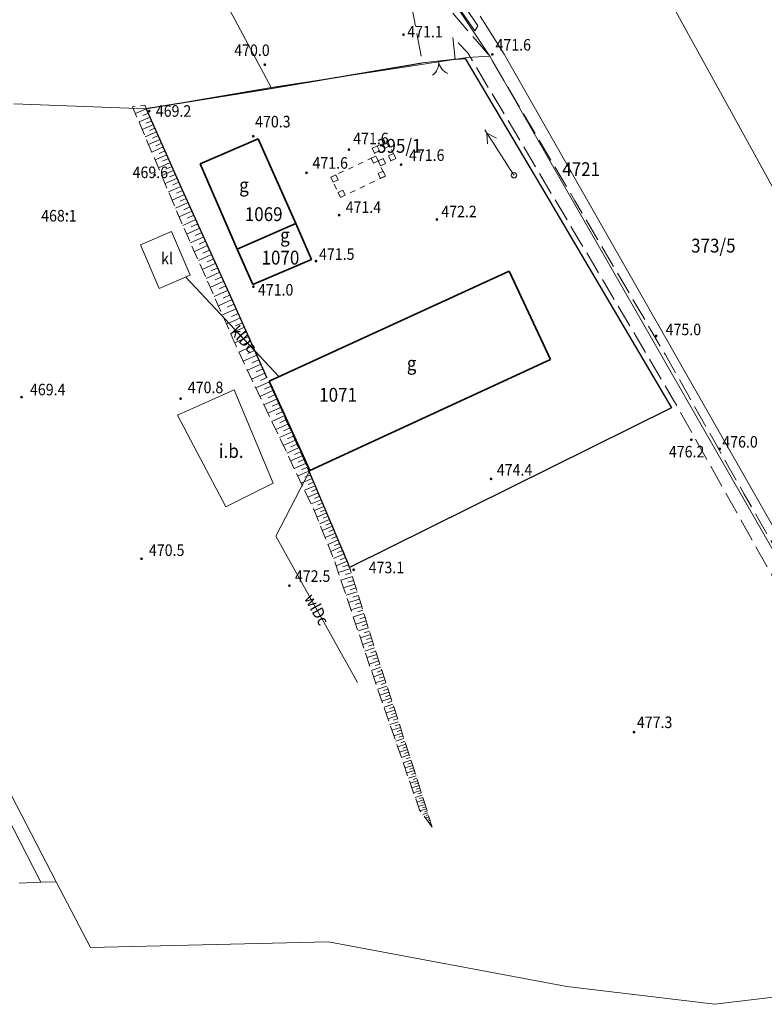
# Model space of a CAD drawing. Extents: x 6599000 to 6602159, y 5509631 to 5511240.
# Drawn here: x 6599429 to 6599526, y 5509991 to 5510119 of the extents above; entities that cross this region are included whole.
import ezdxf
from ezdxf.enums import TextEntityAlignment as Align

# ---------------------------------------------------------------- set-up
doc = ezdxf.new("R2010")
doc.units = 0
doc.header["$MEASUREMENT"] = 0
for name, pattern in [('219-1000', [0]), ('ib10_1000', [1.4, 0.7, -0.7]), ('ktok02-1000', [0]), ('mz1.8_0.7', [2.5, 1.8, -0.7]), ('mz3.0_1.0', [4, 3, -1])]:
    doc.linetypes.add(name, pattern=pattern)
doc.layers.get('0').update_dxf_attribs({"color": 2, "linetype": 'CONTINUOUS', "lineweight": 5})
for name, color, linetype in [('000 Inne (niezydentyfikowane)', 7, 'CONTINUOUS'), ('211-Nr działki', 7, 'CONTINUOUS'), ('219-Linia granicy', 7, 'CONTINUOUS'), ('312-Budynek (powierzchnia)', 7, 'CONTINUOUS'), ('312-Numer ewidencyjny budynku', 7, 'CONTINUOUS'), ('312-Numer ewidencyjny budynku-Atr117', 7, 'CONTINUOUS'), ('brama (linia)', 7, 'CONTINUOUS'), ('brama (linia) - symbol', 7, 'CONTINUOUS'), ('inna budowla (powierzchnia)', 7, 'CONTINUOUS'), ('inna budowla (powierzchnia)-Atr17', 7, 'CONTINUOUS'), ('jezdnia (powierzchnia)', 7, 'CONTINUOUS'), ('ogrodzenie trwałe (linia)', 7, 'CONTINUOUS'), ('osadnik kanalizacji lokalnej (dół Chambeau) (powierzchnia)-SK', 7, 'CONTINUOUS'), ('osadnik kanalizacji lokalnej (dół Chambeau) (powierzchnia)-SK-Atr17', 7, 'CONTINUOUS'), ('przewód elektroenergetyczny niskiego napięcia (linia)-SEPOW - symbol', 7, 'CONTINUOUS'), ('przewód kanalizacyjny (linia)-SK', 7, 'CONTINUOUS'), ('przewód kanalizacyjny (linia)-SK-Atr1', 7, 'CONTINUOUS'), ('przewód wodociągowy (linia)-SW', 7, 'CONTINUOUS'), ('przewód wodociągowy (linia)-SW-Atr1', 7, 'CONTINUOUS'), ('punkt wysokościowy naturalny', 7, 'CONTINUOUS'), ('punkt wysokościowy naturalny-Atr2', 7, 'CONTINUOUS'), ('rów przydrożny (powierzchnia)', 7, 'CONTINUOUS'), ('skarpa nieumocniona (powierzchnia)', 7, 'CONTINUOUS'), ('słup (punkt)', 7, 'CONTINUOUS'), ('wiata (powierzchnia)', 7, 'CONTINUOUS'), ('wiata (powierzchnia) - symbol', 7, 'CONTINUOUS')]:
    doc.layers.add(name, color=color, linetype=linetype)
doc.styles.get("Standard").update_dxf_attribs({"font": 'txt', "width": 0.75})
doc.linetypes.add('902-1000', pattern='A,5,0,[1,ksztalty.shx,S=1,R=0,X=0,Y=0],5', length=10)

# ---------------------------------------------------------------- blocks, each defined once
blk = doc.blocks.new('PW01')
at = {"linetype": 'Continuous', "lineweight": 13}
h = blk.add_hatch(color=0, dxfattribs=at)
edge = h.paths.add_edge_path()
edge.add_arc((0, 0), 0.18, 0, 360)
blk = doc.blocks.new('SM04')
at = {"color": 0, "linetype": 'Continuous', "lineweight": 13}
blk.add_circle((0, 0), 0.35, dxfattribs=at)
blk = doc.blocks.new('OK02')
at = {"color": 0, "linetype": 'Continuous', "lineweight": 0}
for centre, start, end in [((-2, 0), 0, 60), ((2, 0), 120, 180)]:
    blk.add_arc(centre, 2, start, end, dxfattribs=at)
blk = doc.blocks.new('PE04')
at = {"color": 0, "linetype": 'Continuous', "lineweight": 13}
for p, q in [((0.9, 0), (0, 0)), ((0.9, 0), (2.3, 0)), ((2.3, 0), (3.7, 0)), ((3.7, 0), (5.1, 0)), ((5.1, 0), (6.5, 0)), ((6.5, 0), (5.288, 0.7)), ((6.5, 0), (5.288, -0.7)), ((6.5, 0), (7, 0))]:
    blk.add_line(p, q, dxfattribs=at)
blk = doc.blocks.new('IB10')
at = {"color": 0, "linetype": 'Continuous', "lineweight": 13}
for p, q in [((0, 0), (0, 0.7)), ((0, 0.7), (0.7, 0.7)), ((0.7, 0), (0, 0)), ((0.7, 0), (0.7, 0.7))]:
    blk.add_line(p, q, dxfattribs=at)

msp = doc.modelspace()

# ---------------------------------------------------------------- linework, layer by layer
at = {"layer": '000 Inne (niezydentyfikowane)', "color": 7, "linetype": 'Continuous', "lineweight": 18, "flags": 128}
for points in [[(6599445.42, 5510107.17), (6599444.01, 5510106.55)], [(6599445.68, 5510106.59), (6599444.97, 5510106.28)], [(6599445.9, 5510106.09), (6599444.47, 5510105.46)], [(6599446.33, 5510105.13), (6599444.88, 5510104.49)], [(6599446.12, 5510105.61), (6599445.4, 5510105.29)], [(6599446.76, 5510104.16), (6599445.29, 5510103.51)], [(6599446.54, 5510104.64), (6599445.81, 5510104.32)], [(6599446.97, 5510103.67), (6599446.24, 5510103.35)], [(6599447.19, 5510103.18), (6599445.71, 5510102.53)], [(6599447.41, 5510102.69), (6599446.66, 5510102.36)], [(6599447.62, 5510102.2), (6599446.13, 5510101.53)], [(6599448.07, 5510101.2), (6599446.55, 5510100.53)], [(6599447.84, 5510101.7), (6599447.09, 5510101.37)], [(6599448.51, 5510100.19), (6599446.98, 5510099.51)], [(6599448.29, 5510100.7), (6599447.53, 5510100.36)], [(6599448.96, 5510099.17), (6599447.42, 5510098.49)], [(6599448.74, 5510099.68), (6599447.97, 5510099.34)], [(6599449.19, 5510098.65), (6599448.41, 5510098.31)], [(6599449.42, 5510098.14), (6599447.86, 5510097.45)], [(6599449.65, 5510097.62), (6599448.87, 5510097.27)], [(6599449.88, 5510097.09), (6599448.3, 5510096.4)], [(6599450.35, 5510096.04), (6599448.76, 5510095.32)], [(6599450.11, 5510096.57), (6599449.32, 5510096.21)], [(6599450.84, 5510094.98), (6599449.21, 5510094.24)], [(6599450.6, 5510095.51), (6599449.79, 5510095.15)], [(6599451.33, 5510093.89), (6599449.68, 5510093.14)], [(6599451.08, 5510094.44), (6599450.27, 5510094.06)], [(6599451.83, 5510092.79), (6599450.16, 5510092.02)], [(6599451.58, 5510093.34), (6599450.75, 5510092.96)], [(6599452.09, 5510092.23), (6599451.25, 5510091.85)], [(6599452.34, 5510091.67), (6599450.65, 5510090.9)], [(6599452.6, 5510091.11), (6599451.75, 5510090.72)], [(6599452.86, 5510090.54), (6599451.15, 5510089.77)], [(6599453.11, 5510089.97), (6599452.26, 5510089.59)], [(6599453.37, 5510089.4), (6599451.66, 5510088.62)], [(6599453.63, 5510088.83), (6599452.77, 5510088.44)], [(6599453.89, 5510088.26), (6599452.17, 5510087.47)], [(6599454.42, 5510087.11), (6599452.68, 5510086.31)], [(6599454.16, 5510087.68), (6599453.29, 5510087.29)], [(6599454.95, 5510085.95), (6599453.19, 5510085.15)], [(6599454.68, 5510086.53), (6599453.81, 5510086.13)], [(6599455.48, 5510084.77), (6599453.71, 5510083.97)], [(6599455.21, 5510085.36), (6599454.33, 5510084.96)], [(6599456.02, 5510083.6), (6599454.24, 5510082.79)], [(6599455.75, 5510084.19), (6599454.86, 5510083.78)], [(6599456.56, 5510082.41), (6599454.76, 5510081.59)], [(6599456.29, 5510083), (6599455.39, 5510082.6)], [(6599457.09, 5510081.21), (6599455.29, 5510080.41)], [(6599456.82, 5510081.81), (6599455.92, 5510081.41)], [(6599457.36, 5510080.61), (6599456.45, 5510080.21)], [(6599457.62, 5510080.01), (6599455.82, 5510079.2)], [(6599457.89, 5510079.4), (6599456.99, 5510079)], [(6599458.16, 5510078.8), (6599456.35, 5510078)], [(6599458.42, 5510078.2), (6599457.52, 5510077.8)], [(6599458.69, 5510077.6), (6599456.88, 5510076.79)], [(6599458.96, 5510076.99), (6599458.05, 5510076.59)], [(6599459.23, 5510076.39), (6599457.42, 5510075.59)], [(6599459.49, 5510075.79), (6599458.6, 5510075.39)], [(6599459.76, 5510075.19), (6599457.98, 5510074.4)], [(6599460.02, 5510074.59), (6599459.14, 5510074.2)], [(6599460.28, 5510074), (6599458.54, 5510073.23)], [(6599460.54, 5510073.42), (6599459.68, 5510073.04)], [(6599460.8, 5510072.84), (6599459.08, 5510072.08)], [(6599461.31, 5510071.7), (6599459.63, 5510070.94)], [(6599461.05, 5510072.27), (6599460.21, 5510071.89)], [(6599461.82, 5510070.58), (6599460.15, 5510069.83)], [(6599461.56, 5510071.14), (6599460.73, 5510070.76)], [(6599462.31, 5510069.47), (6599460.67, 5510068.73)], [(6599462.07, 5510070.02), (6599461.24, 5510069.65)], [(6599462.81, 5510068.38), (6599461.19, 5510067.65)], [(6599462.56, 5510068.93), (6599461.75, 5510068.56)], [(6599463.05, 5510067.84), (6599462.25, 5510067.48)], [(6599463.29, 5510067.3), (6599461.7, 5510066.59)], [(6599463.53, 5510066.77), (6599462.74, 5510066.41)], [(6599463.77, 5510066.24), (6599462.2, 5510065.53)], [(6599464.01, 5510065.72), (6599463.23, 5510065.36)], [(6599464.24, 5510065.19), (6599462.69, 5510064.49)], [(6599464.71, 5510064.16), (6599463.18, 5510063.47)], [(6599464.48, 5510064.67), (6599463.71, 5510064.33)], [(6599465.17, 5510063.14), (6599463.66, 5510062.46)], [(6599464.94, 5510063.65), (6599464.18, 5510063.3)], [(6599465.62, 5510062.13), (6599464.13, 5510061.46)], [(6599465.4, 5510062.63), (6599464.65, 5510062.29)], [(6599465.85, 5510061.63), (6599465.11, 5510061.3)], [(6599466.07, 5510061.14), (6599464.6, 5510060.47)], [(6599466.29, 5510060.65), (6599465.56, 5510060.32)], [(6599466.51, 5510060.15), (6599465.05, 5510059.53)], [(6599466.92, 5510059.18), (6599465.5, 5510058.58)], [(6599466.71, 5510059.67), (6599465.99, 5510059.36)], [(6599467.32, 5510058.24), (6599465.94, 5510057.65)], [(6599467.12, 5510058.71), (6599466.42, 5510058.41)], [(6599467.52, 5510057.78), (6599466.84, 5510057.49)], [(6599467.71, 5510057.32), (6599466.37, 5510056.75)], [(6599468.09, 5510056.43), (6599466.79, 5510055.87)], [(6599467.9, 5510056.87), (6599467.24, 5510056.59)], [(6599468.46, 5510055.56), (6599467.19, 5510055.02)], [(6599468.28, 5510055.99), (6599467.63, 5510055.72)], [(6599468.64, 5510055.13), (6599468.01, 5510054.86)], [(6599468.83, 5510054.71), (6599467.54, 5510054.16)], [(6599469.19, 5510053.85), (6599467.89, 5510053.3)], [(6599469.01, 5510054.28), (6599468.36, 5510054.01)], [(6599469.56, 5510052.98), (6599468.24, 5510052.42)], [(6599469.38, 5510053.42), (6599468.72, 5510053.14)], [(6599469.75, 5510052.54), (6599469.08, 5510052.26)], [(6599469.94, 5510052.1), (6599468.6, 5510051.53)], [(6599470.13, 5510051.66), (6599469.45, 5510051.37)], [(6599470.32, 5510051.21), (6599468.96, 5510050.63)], [(6599470.7, 5510050.31), (6599469.33, 5510049.72)], [(6599470.51, 5510050.76), (6599469.83, 5510050.47)], [(6599471.09, 5510049.39), (6599469.7, 5510048.8)], [(6599470.9, 5510049.85), (6599470.2, 5510049.56)], [(6599471.29, 5510048.93), (6599470.58, 5510048.63)], [(6599471.49, 5510048.46), (6599470.03, 5510047.84)], [(6599471.83, 5510047.46), (6599470.32, 5510046.99)], [(6599471.68, 5510047.97), (6599470.91, 5510047.73)], [(6599472.15, 5510046.45), (6599470.65, 5510045.99)], [(6599471.99, 5510046.95), (6599471.24, 5510046.72)], [(6599472.46, 5510045.46), (6599470.99, 5510045)], [(6599472.3, 5510045.95), (6599471.56, 5510045.72)], [(6599472.61, 5510044.97), (6599471.88, 5510044.74)], [(6599472.76, 5510044.48), (6599471.32, 5510044.03)], [(6599472.91, 5510044), (6599472.19, 5510043.77)], [(6599473.06, 5510043.52), (6599471.64, 5510043.07)], [(6599473.36, 5510042.57), (6599471.95, 5510042.13)], [(6599473.21, 5510043.04), (6599472.5, 5510042.82)], [(6599473.65, 5510041.64), (6599472.27, 5510041.21)], [(6599473.5, 5510042.1), (6599472.81, 5510041.88)], [(6599473.79, 5510041.17), (6599473.11, 5510040.96)], [(6599473.93, 5510040.72), (6599472.57, 5510040.29)], [(6599474.21, 5510039.81), (6599472.88, 5510039.4)], [(6599474.07, 5510040.26), (6599473.4, 5510040.05)], [(6599474.49, 5510038.92), (6599473.17, 5510038.52)], [(6599474.35, 5510039.37), (6599473.69, 5510039.16)], [(6599474.63, 5510038.48), (6599473.97, 5510038.28)], [(6599474.76, 5510038.05), (6599473.47, 5510037.65)], [(6599475.03, 5510037.19), (6599473.76, 5510036.79)], [(6599474.9, 5510037.62), (6599474.25, 5510037.42)], [(6599475.3, 5510036.34), (6599474.05, 5510035.93)], [(6599475.16, 5510036.76), (6599474.53, 5510036.56)], [(6599475.43, 5510035.92), (6599474.81, 5510035.72)], [(6599475.57, 5510035.51), (6599474.33, 5510035.1)], [(6599475.84, 5510034.68), (6599474.6, 5510034.28)], [(6599475.71, 5510035.09), (6599475.09, 5510034.89)], [(6599476.11, 5510033.85), (6599474.89, 5510033.46)], [(6599475.97, 5510034.26), (6599475.36, 5510034.06)], [(6599476.24, 5510033.45), (6599475.63, 5510033.25)], [(6599476.37, 5510033.04), (6599475.16, 5510032.65)], [(6599476.63, 5510032.24), (6599475.44, 5510031.85)], [(6599476.5, 5510032.64), (6599475.9, 5510032.44)], [(6599476.89, 5510031.44), (6599475.71, 5510031.06)], [(6599476.76, 5510031.84), (6599476.17, 5510031.65)], [(6599477.02, 5510031.05), (6599476.43, 5510030.86)], [(6599477.14, 5510030.66), (6599475.98, 5510030.28)], [(6599477.4, 5510029.88), (6599476.25, 5510029.51)], [(6599477.27, 5510030.27), (6599476.69, 5510030.08)], [(6599477.52, 5510029.5), (6599476.95, 5510029.31)], [(6599477.64, 5510029.12), (6599476.51, 5510028.75)], [(6599477.89, 5510028.36), (6599476.77, 5510028)], [(6599477.77, 5510028.74), (6599477.2, 5510028.56)], [(6599478.13, 5510027.61), (6599477.02, 5510027.25)], [(6599478.01, 5510027.99), (6599477.45, 5510027.81)], [(6599478.25, 5510027.24), (6599477.7, 5510027.06)], [(6599478.37, 5510026.87), (6599477.28, 5510026.52)], [(6599478.61, 5510026.14), (6599477.53, 5510025.79)], [(6599478.49, 5510026.51), (6599477.95, 5510026.33)], [(6599478.73, 5510025.78), (6599478.19, 5510025.61)], [(6599478.84, 5510025.42), (6599477.77, 5510025.08)], [(6599479.08, 5510024.71), (6599478.02, 5510024.37)], [(6599478.96, 5510025.07), (6599478.43, 5510024.89)], [(6599479.31, 5510024.01), (6599478.26, 5510023.67)], [(6599479.53, 5510023.31), (6599478.5, 5510022.97)], [(6599479.19, 5510024.36), (6599478.67, 5510024.19)], [(6599479.42, 5510023.66), (6599478.9, 5510023.49)], [(6599479.75, 5510022.62), (6599478.73, 5510022.29)], [(6599479.98, 5510021.94), (6599478.97, 5510021.61)], [(6599479.64, 5510022.96), (6599479.13, 5510022.8)], [(6599479.87, 5510022.28), (6599479.36, 5510022.12)], [(6599480.19, 5510021.27), (6599479.19, 5510020.96)], [(6599480.4, 5510020.61), (6599479.42, 5510020.3)], [(6599480.08, 5510021.61), (6599479.58, 5510021.45)], [(6599480.29, 5510020.94), (6599479.8, 5510020.78)], [(6599480.6, 5510019.96), (6599479.64, 5510019.65)], [(6599480.8, 5510019.32), (6599479.86, 5510019.02)], [(6599480.5, 5510020.28), (6599480.02, 5510020.13)], [(6599480.7, 5510019.63), (6599480.23, 5510019.49)], [(6599481, 5510018.69), (6599480.08, 5510018.4)], [(6599481.19, 5510018.07), (6599480.29, 5510017.79)], [(6599480.9, 5510019), (6599480.44, 5510018.86)], [(6599481.1, 5510018.38), (6599480.64, 5510018.24)], [(6599481.38, 5510017.47), (6599480.49, 5510017.19)], [(6599481.57, 5510016.88), (6599480.69, 5510016.6)], [(6599481.29, 5510017.77), (6599480.84, 5510017.63)], [(6599481.48, 5510017.17), (6599481.03, 5510017.03)], [(6599481.75, 5510016.3), (6599480.94, 5510016.04)], [(6599481.66, 5510016.58), (6599481.23, 5510016.45)], [(6599481.92, 5510015.77), (6599481.28, 5510015.57)], [(6599481.84, 5510016.02), (6599481.48, 5510015.91)], [(6599481.99, 5510015.52), (6599481.72, 5510015.44)], [(6599482.07, 5510015.28), (6599481.61, 5510015.13)], [(6599482.23, 5510014.78), (6599481.93, 5510014.69)], [(6599482.15, 5510015.03), (6599481.96, 5510014.97)], [(6599482.3, 5510014.53), (6599482.2, 5510014.5)], [(6599482.38, 5510014.29), (6599482.25, 5510014.25)], [(6599482.46, 5510014.04), (6599482.44, 5510014.03)]]:
    msp.add_lwpolyline(points, dxfattribs=at)
at = {"layer": '219-Linia granicy', "color": 7, "linetype": '219-1000', "lineweight": 13, "flags": 128}
for points in [[(6599489.96, 5510113.99), (6599461.48, 5510156.82)], [(6599439.65, 5510151.08), (6599461.62, 5510109.93)], [(6599548.79, 5510056.83), (6599511.77, 5510124.06)], [(6599491.82, 5510114.24), (6599488.71, 5510119.17)], [(6599489.96, 5510113.99), (6599487.05, 5510113.8)], [(6599557.8, 5509995.6), (6599489.96, 5510113.99)], [(6599558.97, 5509996.24), (6599491.82, 5510114.24)], [(6599487.05, 5510113.8), (6599461.62, 5510109.93)], [(6599461.62, 5510109.93), (6599445.44, 5510107.15)], [(6599445.44, 5510107.15), (6599428.22, 5510107.81)], [(6599433.74, 5510006.83), (6599387.21, 5510096.71)], [(6599431.73, 5510006.81), (6599400.91, 5510066.89)], [(6599431.73, 5510006.81), (6599428.94, 5510006.67)], [(6599433.74, 5510006.83), (6599431.73, 5510006.81)], [(6599433.74, 5510006.83), (6599438.18, 5509998.3)], [(6599469.07, 5509999.04), (6599438.18, 5509998.3)], [(6599469.07, 5509999.04), (6599499.96, 5509993.26)], [(6599557.8, 5509995.6), (6599519.15, 5509990.94)], [(6599519.15, 5509990.94), (6599499.96, 5509993.26)]]:
    msp.add_lwpolyline(points, dxfattribs=at)
at = {"layer": '312-Budynek (powierzchnia)', "color": 7, "linetype": 'Continuous', "lineweight": 35, "flags": 128}
for points in [[(6599452.41, 5510100), (6599459.94, 5510103.27)], [(6599459.94, 5510103.27), (6599464.79, 5510092.25)], [(6599457.22, 5510088.93), (6599452.41, 5510100)], [(6599464.79, 5510092.25), (6599457.22, 5510088.93)], [(6599457.22, 5510088.93), (6599464.79, 5510092.25)], [(6599464.79, 5510092.25), (6599466.83, 5510087.61)], [(6599459.23, 5510084.35), (6599457.22, 5510088.93)], [(6599466.83, 5510087.61), (6599459.23, 5510084.35)], [(6599461.35, 5510071.79), (6599492.5, 5510086.07)], [(6599492.5, 5510086.07), (6599497.85, 5510074.62)], [(6599497.85, 5510074.62), (6599466.61, 5510060.22)], [(6599466.61, 5510060.22), (6599461.35, 5510071.79)]]:
    msp.add_lwpolyline(points, dxfattribs=at)
at = {"layer": 'brama (linia)', "color": 7, "linetype": 'ktok02-1000', "lineweight": 18, "flags": 128}
msp.add_lwpolyline([(6599485.46, 5510113.6), (6599481.21, 5510113.1)], dxfattribs=at)
at = {"layer": 'inna budowla (powierzchnia)', "color": 7, "linetype": 'Continuous', "lineweight": 18, "flags": 128}
msp.add_lwpolyline([(6599455.72, 5510055.52), (6599449.47, 5510067.41), (6599456.83, 5510070.67), (6599461.89, 5510058.59)], close=True, dxfattribs=at)
at = {"layer": 'jezdnia (powierzchnia)', "color": 7, "linetype": 'mz3.0_1.0', "lineweight": 18, "flags": 128}
msp.add_lwpolyline([(6599529.87, 5510040.72), (6599513.86, 5510069.27), (6599501.71, 5510089.84), (6599491.94, 5510106.31), (6599487.11, 5510114.4), (6599485.18, 5510116.43), (6599485.46, 5510113.6), (6599481.21, 5510113.1), (6599479.51, 5510122.19), (6599474.12, 5510130.97), (6599461.76, 5510150.97), (6599450.51, 5510170.12), (6599440.08, 5510188.12), (6599430.3, 5510204.78), (6599433.12, 5510205.47), (6599438.24, 5510196.56), (6599452.35, 5510171.47), (6599463.81, 5510151.57), (6599475.06, 5510133.78), (6599479.82, 5510125.83), (6599489.87, 5510114.1), (6599501.01, 5510095.23), (6599512.75, 5510075.22), (6599522.96, 5510057.16), (6599531.83, 5510041.75)], dxfattribs=at)
at = {"layer": 'ogrodzenie trwałe (linia)', "color": 7, "linetype": '902-1000', "lineweight": 25, "flags": 128}
for points in [[(6599461.04, 5510072.3), (6599456.61, 5510082.29), (6599450.11, 5510096.58), (6599445.4, 5510107.21), (6599461, 5510109.69), (6599481.21, 5510113.1)], [(6599485.46, 5510113.6), (6599486.76, 5510113.67), (6599496.69, 5510096.97), (6599513.52, 5510068.34), (6599471.78, 5510047.64), (6599471.62, 5510048.15), (6599466.35, 5510060.52)]]:
    msp.add_lwpolyline(points, dxfattribs=at)
at = {"layer": 'osadnik kanalizacji lokalnej (dół Chambeau) (powierzchnia)-SK', "color": 7, "linetype": 'Continuous', "lineweight": 18, "flags": 128}
msp.add_lwpolyline([(6599444.66, 5510089.51), (6599448.67, 5510091.23), (6599451.11, 5510085.56), (6599447.1, 5510083.84)], close=True, dxfattribs=at)
at = {"layer": 'przewód kanalizacyjny (linia)-SK', "color": 34, "linetype": 'Continuous', "lineweight": 18, "flags": 128}
msp.add_lwpolyline([(6599450.55, 5510085.32), (6599462.63, 5510072.38)], dxfattribs=at)
at = {"layer": 'przewód wodociągowy (linia)-SW', "color": 5, "linetype": 'Continuous', "lineweight": 18, "flags": 128}
msp.add_lwpolyline([(6599472.82, 5510032.72), (6599462.21, 5510051.68), (6599466.61, 5510060.22)], dxfattribs=at)
at = {"layer": 'rów przydrożny (powierzchnia)', "color": 7, "linetype": 'Continuous', "lineweight": 18, "flags": 128}
msp.add_lwpolyline([(6599434.77, 5510205.87), (6599435.27, 5510206), (6599436.61, 5510202.68), (6599443.33, 5510189.96), (6599452.86, 5510173.82), (6599462.1, 5510158.43), (6599469.69, 5510146.07), (6599474.44, 5510138.72), (6599488.4, 5510117.92), (6599488.04, 5510117.28), (6599482.27, 5510125.58), (6599473.43, 5510138.82), (6599469.63, 5510144.8), (6599458.67, 5510162.97), (6599453.77, 5510170.78), (6599443.9, 5510187.57), (6599436.49, 5510201.39)], close=True, dxfattribs=at)
at = {"layer": 'skarpa nieumocniona (powierzchnia)', "color": 7, "linetype": 'mz1.8_0.7', "lineweight": 18, "flags": 128}
msp.add_lwpolyline([(6599482.5, 5510013.91), (6599480.84, 5510016.18), (6599474.63, 5510034.2), (6599469.74, 5510048.7), (6599467.22, 5510054.96), (6599457.36, 5510075.71), (6599450.03, 5510092.31), (6599443.64, 5510107.42), (6599445.22, 5510107.63), (6599450.11, 5510096.58), (6599456.61, 5510082.29), (6599461.04, 5510072.3), (6599466.35, 5510060.52), (6599471.62, 5510048.15), (6599475.15, 5510036.8), (6599480.08, 5510021.62)], close=True, dxfattribs=at)
at = {"layer": 'wiata (powierzchnia)', "color": 7, "linetype": 'ib10_1000', "lineweight": 13, "flags": 128}
for points in [[(6599475.79, 5510099.77), (6599477.78, 5510100.71), (6599476.72, 5510102.97), (6599474.73, 5510102.03)], [(6599470.59, 5510095.66), (6599476.43, 5510098.42), (6599475.2, 5510101.03), (6599469.36, 5510098.27)]]:
    msp.add_lwpolyline(points, close=True, dxfattribs=at)

# ---------------------------------------------------------------- block references
at = {"layer": 'brama (linia) - symbol', "color": 7, "linetype": 'Continuous', "lineweight": 18, "rotation": 186.71}
msp.add_blockref('OK02', (6599483.33, 5510113.35), dxfattribs=at)
at = {"layer": 'przewód elektroenergetyczny niskiego napięcia (linia)-SEPOW - symbol', "color": 1, "linetype": 'Continuous', "lineweight": 18, "rotation": 122.861}
msp.add_blockref('PE04', (6599493.11, 5510098.53), dxfattribs=at)
at = {"layer": 'punkt wysokościowy naturalny', "color": 7, "linetype": 'Continuous', "lineweight": 13}
for p in [(6599478.78, 5510116.78), (6599490.3, 5510114.22), (6599460.79, 5510112.89), (6599445.79, 5510106.86), (6599459.29, 5510103.6), (6599471.69, 5510101.86), (6599478.47, 5510099.91), (6599446.49, 5510098.56), (6599466.2, 5510098.85), (6599435.12, 5510093.5), (6599470.43, 5510093.36), (6599483.11, 5510092.79), (6599467.42, 5510087.39), (6599459.31, 5510084.07), (6599511.55, 5510077.68), (6599429.23, 5510069.74), (6599449.87, 5510069.54), (6599516.1, 5510064.21), (6599519.8, 5510063.03), (6599490.13, 5510059.12), (6599444.79, 5510048.76), (6599472.31, 5510047.33), (6599463.98, 5510045.27), (6599508.67, 5510026.26)]:
    msp.add_blockref('PW01', p, dxfattribs=at)
at = {"layer": 'słup (punkt)', "color": 7, "linetype": 'Continuous', "lineweight": 18}
msp.add_blockref('SM04', (6599493.11, 5510098.53), dxfattribs=at)
at = {"layer": 'wiata (powierzchnia) - symbol', "color": 7, "linetype": 'Continuous', "lineweight": 13}
for p, rotation in [((6599474.73, 5510102.03), 295.128), ((6599476.72, 5510102.97), 205.284), ((6599477.78, 5510100.71), 115.128), ((6599475.2, 5510101.03), 205.296), ((6599475.79, 5510099.77), 25.284), ((6599469.36, 5510098.27), 295.233), ((6599476.43, 5510098.42), 115.233), ((6599470.59, 5510095.66), 25.296)]:
    msp.add_blockref('IB10', p, dxfattribs=dict(at, rotation=rotation))

# ---------------------------------------------------------------- texts
at = {"layer": '211-Nr działki', "color": 7, "linetype": 'Continuous', "lineweight": 18, "oblique": 15, "width": 0.9}
for s, p in [('395/1', (6599475.34, 5510101.45)), ('4721', (6599499.37, 5510098.42)), ('373/5', (6599516.08, 5510088.5))]:
    msp.add_text(s, height=1.8, dxfattribs=at).set_placement(p)
at = {"layer": '312-Numer ewidencyjny budynku', "color": 7, "linetype": 'Continuous', "lineweight": 13, "oblique": 15, "width": 0.9}
for s, p in [('1069', (6599458.19, 5510092.58)), ('1070', (6599460.36, 5510086.94)), ('1071', (6599467.84, 5510069.14))]:
    msp.add_text(s, height=1.8, dxfattribs=at).set_placement(p)
at = {"layer": '312-Numer ewidencyjny budynku-Atr117', "color": 7, "oblique": 15, "width": 0.9}
for p in [(6599458.09, 5510096.36), (6599463.4, 5510089.86), (6599479.83, 5510073.23)]:
    msp.add_text('g', height=1.8, dxfattribs=at).set_placement(p, align=Align.CENTER)
at = {"layer": 'inna budowla (powierzchnia)-Atr17', "color": 7, "oblique": 15, "width": 0.9}
msp.add_text('i.b.', height=1.8, dxfattribs=at).set_placement((6599454.83, 5510061.85))
at = {"layer": 'osadnik kanalizacji lokalnej (dół Chambeau) (powierzchnia)-SK-Atr17', "color": 7, "oblique": 15, "width": 0.9}
msp.add_text('kl', height=1.5, dxfattribs=at).set_placement((6599447.33, 5510086.98))
at = {"layer": 'przewód kanalizacyjny (linia)-SK-Atr1', "color": 34, "oblique": 15, "width": 0.9}
msp.add_text('klDc', height=1.5, rotation=313.031, dxfattribs=at).set_placement((6599456.78, 5510078.64), align=Align.MIDDLE_LEFT)
at = {"layer": 'przewód wodociągowy (linia)-SW-Atr1', "color": 5, "oblique": 15, "width": 0.9}
msp.add_text('wlDc', height=1.5, rotation=299.231, dxfattribs=at).set_placement((6599466.5, 5510044.01), align=Align.MIDDLE_LEFT)
at = {"layer": 'punkt wysokościowy naturalny-Atr2', "color": 7, "oblique": 15, "width": 0.9}
for s, p in [('471.1', (6599479.27, 5510116.42)), ('470.0', (6599456.82, 5510114.01)), ('471.6', (6599490.71, 5510114.71)), ('469.2', (6599446.65, 5510106.12)), ('470.3', (6599459.53, 5510104.74)), ('471.6', (6599472.25, 5510102.55)), ('471.6', (6599479.49, 5510100.39)), ('471.6', (6599466.97, 5510099.38)), ('469.6', (6599443.64, 5510098.16)), ('471.4', (6599471.28, 5510093.65)), ('468.1', (6599431.78, 5510092.53)), ('472.2', (6599483.68, 5510093.08)), ('471.5', (6599467.82, 5510087.55)), ('471.0', (6599459.89, 5510082.91)), ('475.0', (6599512.78, 5510077.77)), ('470.8', (6599450.8, 5510070.25)), ('469.4', (6599430.33, 5510069.97)), ('476.0', (6599520.13, 5510063.19)), ('476.2', (6599513.2, 5510061.91)), ('474.4', (6599490.88, 5510059.55)), ('470.5', (6599445.76, 5510049.13)), ('473.1', (6599474.26, 5510046.88)), ('472.5', (6599464.69, 5510045.76)), ('477.3', (6599509.05, 5510026.79))]:
    msp.add_text(s, height=1.5, dxfattribs=at).set_placement(p)

doc.saveas('drawing.dxf')
